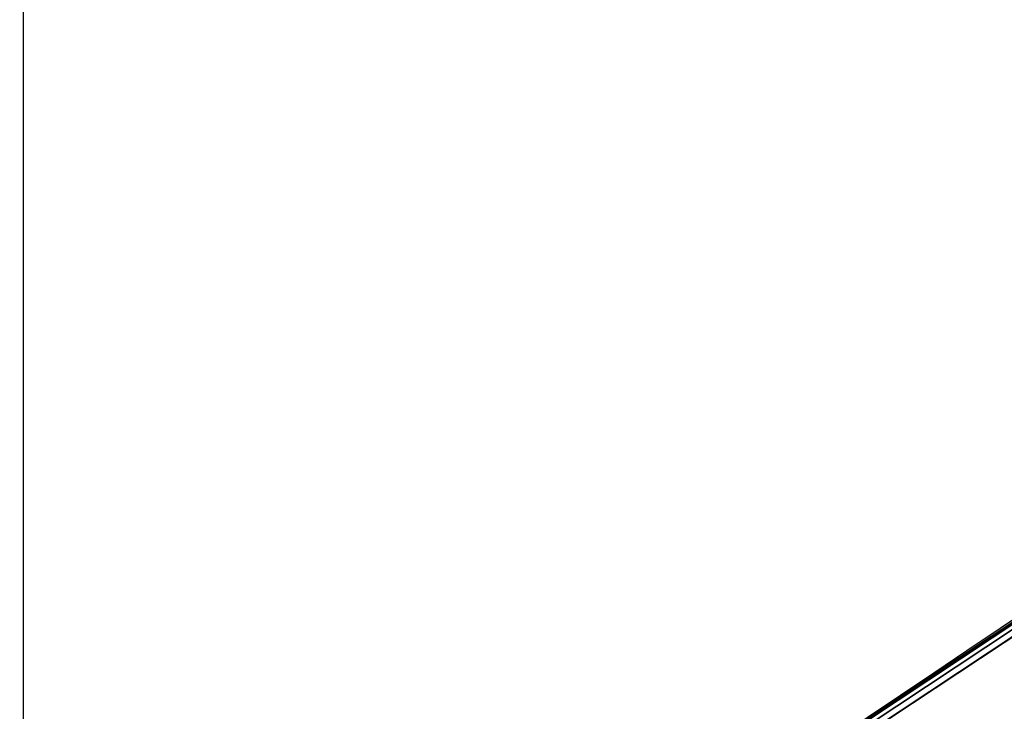
# Model space of a CAD drawing. Units: millimetres. Extents: x 11700 to 53433, y -3343 to 81661.
# Drawn here: x 12216 to 12461, y -569 to -397 of the extents above; entities that cross this region are included whole.
import ezdxf

# ---------------------------------------------------------------- set-up
doc = ezdxf.new("R2010")
doc.units = ezdxf.units.MM
doc.header["$LTSCALE"] = 200
for name, color, linetype in [('2ddim', 7, 'Continuous'), ('72_HWAP_C3_D3_A_2DFURN_2D3-WKSF_2DBRACKET', 7, 'Continuous'), ('72_HWAP_CA_D3_WKSF', 7, 'Continuous'), ('72_HWAP_CA_D3_WKSF-TRIM', 7, 'Continuous'), ('72_HWAP_INSERT', 7, 'Continuous')]:
    doc.layers.add(name, color=color, linetype=linetype)
doc.styles.add('Trebuchet', font='trebuc.TTF')
doc.dimstyles.new('MM', dxfattribs={"dimscale": 350, "dimtxt": 0.3, "dimasz": 0.18, "dimexe": 0.18, "dimexo": 0.0625, "dimgap": 0.09, "dimtad": 1, "dimtoh": 1, "dimdec": 0, "dimzin": 0, "dimdsep": 46, "dimtxsty": 'Trebuchet', "dimcen": 0.09, "dimclrd": 11, "dimclre": 11, "dimclrt": 2, "dimadec": 0, "dimazin": 0, "dimtfac": 1, "dimtdec": 0, "dimtofl": 0, "dimtmove": 0, "dimatfit": 3, "dimfxl": 0, "dimtolj": 1, "dimtzin": 0, "dimarcsym": 0})

# ---------------------------------------------------------------- blocks, each defined once
blk = doc.blocks.new('72HWCA33DCB-6410-3-3D_TRIM')
mesh = blk.add_polymesh((9, 8))
for k, corner in enumerate([(-0.6375054988442562, -0.2152881353346243, 0.730998195803833), (-0.6376881889356937, -0.2167755699541604, 0.7305966633187856), (-0.6378219269330903, -0.2178644441547822, 0.7294996068586495), (-0.6378708762373335, -0.2182629818596011, 0.7280009950286865), (-0.6378708762373335, -0.2182629818596011, 0.7039953866607667), (-0.6378219269330903, -0.2178644441547822, 0.7024967748308036), (-0.6376881889356937, -0.2167755699541599, 0.7013997183706674), (-0.6375054988442562, -0.2152881353346238, 0.7009981858856201), (-0.4784752205225987, -0.2291590450434806, 0.730998195803833), (-0.4786123840101545, -0.2306513665887874, 0.7305966633187856), (-0.478712794327962, -0.2317438182558212, 0.7294996068586495), (-0.4787495454031332, -0.232143665345372, 0.7280009950286865), (-0.4787495454031332, -0.232143665345372, 0.7039953866607667), (-0.478712794327962, -0.2317438182558212, 0.7024967748308036), (-0.4786123840101545, -0.2306513665887869, 0.7013997183706674), (-0.4784752205225987, -0.2291590450434806, 0.7009981858856201), (-0.3191493208817192, -0.2390729955005609, 0.730998195803833), (-0.3192408297193388, -0.240568810846632, 0.7305966633187856), (-0.3193078186216444, -0.2416638201450837, 0.7294996068586495), (-0.3193323371595598, -0.2420646033506287, 0.7280009950286865), (-0.3193323371595598, -0.2420646033506287, 0.7039953866607667), (-0.3193078186216444, -0.2416638201450837, 0.7024967748308036), (-0.3192408297193388, -0.240568810846632, 0.7013997183706674), (-0.3191493208817183, -0.2390729955005609, 0.7009981858856201), (-0.1596262379120108, -0.2450238618787885, 0.730998195803833), (-0.1596720066735688, -0.2465217746390554, 0.7305966633187856), (-0.1597055116243073, -0.247618319346308, 0.7294996068586495), (-0.1597177747362084, -0.2480196645252186, 0.7280009950286865), (-0.1597177747362084, -0.2480196645252186, 0.7039953866607667), (-0.1597055116243073, -0.247618319346308, 0.7024967748308036), (-0.1596720066735688, -0.2465217746390549, 0.7013997183706674), (-0.1596262379120108, -0.2450238618787885, 0.7009981858856201), (-4.531413429504028e-06, -0.2470079677400477, 0.730998195803833), (-4.51737247294659e-06, -0.2485065795699447, 0.7305966633187856), (-4.507093811298546e-06, -0.2496036360300332, 0.7294996068586495), (-4.503331730120408e-06, -0.2500051685150634, 0.7280009950286865), (-4.503331730120408e-06, -0.2500051685150634, 0.7039953866607667), (-4.507093811298546e-06, -0.2496036360300332, 0.7024967748308036), (-4.51737247294659e-06, -0.2485065795699443, 0.7013997183706674), (-4.531413429504028e-06, -0.2470079677400477, 0.7009981858856201), (0.1596171778896105, -0.245024087306063, 0.730998195803833), (0.159662974719975, -0.2465219992084235, 0.7305966633187856), (0.1596965002184397, -0.2476185432876468, 0.7294996068586495), (0.1597087708509926, -0.2480198882366935, 0.7280009950286865), (0.1597087708509926, -0.2480198882366935, 0.7039953866607667), (0.1596965002184397, -0.2476185432876468, 0.7024967748308036), (0.159662974719975, -0.246521999208423, 0.7013997183706674), (0.1596171778896105, -0.2450240873060625, 0.7009981858856201), (0.3191402692709571, -0.2390734462155528, 0.730998195803833), (0.3192318061380738, -0.2405692598466116, 0.7305966633187856), (0.3192988155593275, -0.2416642678895919, 0.7294996068586495), (0.3193233416073626, -0.2420650506356228, 0.7280009950286865), (0.3193233416073626, -0.2420650506356228, 0.7039953866607667), (0.3192988155593275, -0.2416642678895919, 0.7024967748308036), (0.3192318061380738, -0.2405692598466116, 0.7013997183706674), (0.3191402692709571, -0.2390734462155524, 0.7009981858856201), (0.4784661829254492, -0.2291597207671525, 0.730998195803833), (0.478603374377024, -0.2306520397419431, 0.7305966633187856), (0.4787038051658483, -0.2317444895272343, 0.7294996068586495), (0.4787405637335951, -0.2321443359280506, 0.7280009950286865), (0.4787405637335951, -0.2321443359280506, 0.7039953866607667), (0.4787038051658483, -0.2317444895272343, 0.7024967748308036), (0.478603374377024, -0.2306520397419426, 0.7013997183706674), (0.4784661829254492, -0.2291597207671521, 0.7009981858856201), (0.6374964808540217, -0.2152890356486414, 0.730998195803833), (0.6376791988178957, -0.2167764668445566, 0.7305966633187856), (0.6378129572192666, -0.2178653385389221, 0.7294996068586495), (0.6378619139915472, -0.2182638753264287, 0.7280009950286865), (0.6378619139915472, -0.2182638753264287, 0.7039953866607667), (0.6378129572192666, -0.2178653385389221, 0.7024967748308036), (0.6376791988178957, -0.2167764668445561, 0.7013997183706674), (0.6374964808540217, -0.215289035648641, 0.7009981858856201)]):
    mesh.set_mesh_vertex(divmod(k, 8), corner)
blk = doc.blocks.new('72HWCA33DCB-6410-3-3D_WKSF')
for points, invisible_edges in [([(0.0690791513928889, -0.01850970282955132, 0.730998195803833), (0.797002793216705, -0.0391504058365781, 0.730998195803833), (0.7970027932166922, -0.001015999977289539, 0.730998195803833), (0.07150878267737426, -0.001015999999999167, 0.730998195803833)], 1), ([(0.7970027932166922, -0.001015999977290449, 0.7009981858856238), (0.797002793216705, -0.03915040583657901, 0.7009981858856238), (0.0690791513928889, -0.01850970282955222, 0.7009981858856238), (0.07150878267737426, -0.001016000000000077, 0.7009981858856238)], 2), ([(0.7940158195252425, -0.0715307511740482, 0.730998195803833), (0.797002793216705, -0.0391504058365772, 0.730998195803833), (0.0690791513928889, -0.01850970282955041, 0.730998195803833), (0.06193467277704804, -0.0357579999999989, 0.730998195803833)], 10), ([(0.06907915139288798, -0.01850970282955132, 0.7009981858856238), (0.797002793216705, -0.0391504058365781, 0.7009981858856238), (0.7940158195252425, -0.0715307511740491, 0.7009981858856238), (0.06193467277704712, -0.03575799999999981, 0.7009981858856238)], 5), ([(0.7940158195252425, -0.07153075117404728, 0.730998195803833), (0.06193467277704804, -0.0357579999999989, 0.730998195803833), (0.05056944856333666, -0.05056944856333576, 0.730998195803833), (0.7851557144905401, -0.1028182503708563, 0.730998195803833)], 5), ([(0.05056944856333666, -0.05056944856333666, 0.7009981858856238), (0.06193467277704712, -0.03575799999999981, 0.7009981858856238), (0.7940158195252425, -0.0715307511740482, 0.7009981858856238), (0.7851557144905401, -0.1028182503708572, 0.7009981858856238)], 10), ([(0.03575799999999981, -0.06193467277704758, 0.730998195803833), (0.770721506746183, -0.1319569410739005, 0.730998195803833), (0.7851557144905401, -0.1028182503708549, 0.730998195803833), (0.05056944856333666, -0.0505694485633353, 0.730998195803833)], 5), ([(0.7851557144905391, -0.1028182503708558, 0.7009981858856238), (0.770721506746183, -0.1319569410739014, 0.7009981858856238), (0.03575799999999981, -0.06193467277704849, 0.7009981858856238), (0.05056944856333666, -0.05056944856333621, 0.7009981858856238)], 10), ([(0.770721506746183, -0.1319569410738995, 0.730998195803833), (0.03575799999999981, -0.06193467277704758, 0.730998195803833), (0.01850970282955132, -0.06907915139288844, 0.730998195803833), (0.7512003511258799, -0.1579633826776012, 0.730998195803833)], 5), ([(0.01850970282955132, -0.06907915139288935, 0.7009981858856238), (0.03575799999999981, -0.06193467277704849, 0.7009981858856238), (0.770721506746183, -0.1319569410739005, 0.7009981858856238), (0.7512003511258799, -0.1579633826776021, 0.7009981858856238)], 10), ([(0, -0.07151599999999962, 0.730998195803833), (0.7272510874344489, -0.1799598472453201, 0.730998195803833), (0.7512003511258799, -0.1579633826776003, 0.730998195803833), (0.01850970282955132, -0.06907915139288798, 0.730998195803833)], 5), ([(0.7512003511258799, -0.1579633826776012, 0.7009981858856238), (0.7272510874344489, -0.179959847245321, 0.7009981858856238), (0, -0.07151600000000054, 0.7009981858856238), (0.01850970282955132, -0.0690791513928889, 0.7009981858856238)], 10), ([(0, -0.07151599999999962, 0.730998195803833), (0.1596171778896105, -0.245024087306063, 0.730998195803833), (0.3191402692709571, -0.2390734462155528, 0.730998195803833), (0.4784661829254492, -0.2291597207671525, 0.730998195803833)], 9), ([(0, -0.07151599999999962, 0.730998195803833), (0.4784661829254492, -0.2291597207671525, 0.730998195803833), (0.6374964808540217, -0.2152890356486414, 0.730998195803833), (0.669418548349031, -0.2091184168398581, 0.730998195803833)], 9), ([(0.669418548349031, -0.2091184168398581, 0.730998195803833), (0.6996770252497035, -0.1972087749361338, 0.730998195803833), (0.7272510874344489, -0.1799598472453201, 0.730998195803833), (0, -0.07151599999999962, 0.730998195803833)], 12), ([(0.3191402692709571, -0.2390734462155538, 0.7009981858856238), (0.1596171778896105, -0.2450240873060638, 0.7009981858856238), (0, -0.07151600000000054, 0.7009981858856238), (0.4784661829254492, -0.2291597207671534, 0.7009981858856238)], 6), ([(0.6374964808540217, -0.2152890356486423, 0.7009981858856238), (0.4784661829254492, -0.2291597207671534, 0.7009981858856238), (0, -0.07151600000000054, 0.7009981858856238), (0.66941854834903, -0.209118416839859, 0.7009981858856238)], 6), ([(0.7272510874344489, -0.179959847245321, 0.7009981858856238), (0.6996770252497027, -0.1972087749361349, 0.7009981858856238), (0.66941854834903, -0.209118416839859, 0.7009981858856238), (0, -0.07151600000000054, 0.7009981858856238)], 12)]:
    blk.add_3dface(points, dxfattribs=dict(invisible_edges=invisible_edges))
blk = doc.blocks.new('72HWCA23DCB-6410-3-2D_2DSYMBOL')
at = {"linetype": 'Continuous'}
blk.add_arc((0, 6.174990139770508), 6.425000073242188, 264.3023115191143, 275.6976078851044, dxfattribs=at)
blk = doc.blocks.new('72hwap_ca21A5F1EEA24C9432C8F985569ACC189D6')
blk.add_blockref('72HWCA23DCB-6410-3-2D_2DSYMBOL', (0.8, 0))
blk = doc.blocks.new('XCAD03951091D807A713296610189371D9DEC5')
at = {"color": 7}
blk.add_blockref('72hwap_ca21A5F1EEA24C9432C8F985569ACC189D6', (0, 0), dxfattribs=at)
at = {"layer": '72_HWAP_CA_D3_WKSF', "color": 0}
blk.add_blockref('72HWCA33DCB-6410-3-3D_WKSF', (0.8, 0), dxfattribs=at)
at = {"layer": '72_HWAP_CA_D3_WKSF-TRIM', "color": 0}
blk.add_blockref('72HWCA33DCB-6410-3-3D_TRIM', (0.8, 0), dxfattribs=at)
blk = doc.blocks.new('72HWC333DBW-80-R-3D_BRACKET')
for points, invisible_edges in [([(-0.04164231399492201, -0.0651126756193363, 0.6012551555122321), (-0.04164231399492201, -0.6384069220728661, 0.6712551555122229), (-0.04164231399492201, -0.6379461541326662, 0.6737123272411228), (-0.04164231399492201, -0.06465190767913634, 0.6037123272411301)], 2), ([(-0.02052291633236746, -0.637838042706226, 0.6742888611477724), (-0.02014231399492201, -0.1312497188882732, 0.6262801905016515), (-0.02014231399492201, -0.1253282758055571, 0.6244036937422698), (-0.02014231399492201, -0.0641911397389191, 0.6061694989700324)], 5), ([(-0.01764231399492201, -0.1253282758055571, 0.6244036937422643), (-0.01764231399492201, -0.1312497188882732, 0.626280190501646), (-0.01802291633236746, -0.637838042706226, 0.674288861147767), (-0.01764231399492201, -0.0641911397389191, 0.6061694989700269)], 10), ([(-0.02014231399492201, -0.06847074155601751, 0.6959981858856168), (-0.02014231399492201, -0.07359635940867076, 0.6867050814195186), (-0.02014231399492201, -0.1253282758054851, 0.6775884428607594), (-0.02014231399492201, -0.6356423144314709, 0.6959981858856223)], 5), ([(-0.01764231399492201, -0.1253282758054851, 0.6775884428607538), (-0.01764231399492201, -0.07359635940867076, 0.6867050814195131), (-0.01764231399492201, -0.06847074155603025, 0.6959981858856114), (-0.01764231399492201, -0.6356423144314709, 0.6959981858856169)], 10), ([(-0.04164231399492564, -0.08464231443128267, 0.6984981858856176), (-0.04164231399492201, -0.6356423144312451, 0.6984981858856179), (-0.04164231399492201, -0.6356423144312451, 0.7009981858856179), (-0.04164231399492564, -0.08747074155598022, 0.7009981858856221)], 8)]:
    blk.add_3dface(points, dxfattribs=dict(invisible_edges=invisible_edges))
for points in [[(-0.04164231399492201, -0.06465190767913634, 0.6037123272411301), (-0.04164231399492201, -0.6379461541326662, 0.6737123272411228), (-0.02264231399492201, -0.6379461541326662, 0.6737123272411228), (-0.02264231399492201, -0.06465190767911724, 0.60371232724114)], [(-0.02264231399492201, -0.06511267561931788, 0.6012551555122344), (-0.02264231399492201, -0.6384069220728661, 0.6712551555122229), (-0.04164231399492201, -0.6384069220728661, 0.6712551555122229), (-0.04164231399492201, -0.0651126756193363, 0.6012551555122321)], [(-0.04164231399492564, -0.08747074155598022, 0.7009981858856221), (-0.04164231399492201, -0.6356423144312451, 0.7009981858856179), (-0.02264231399492201, -0.635642314431245, 0.7009981858856179), (-0.02264231399492201, -0.0684707415560075, 0.7009981858856122)], [(-0.04164231399492201, -0.6356423144312451, 0.6984981858856179), (-0.04164231399492564, -0.08464231443128267, 0.6984981858856176), (-0.02264231399492201, -0.06847074155600638, 0.698498185885608), (-0.02264231399492201, -0.635642314431358, 0.6984981858856136)]]:
    blk.add_3dface(points)
mesh = blk.add_polymesh((2, 5))
for k, corner in enumerate([(-0.02264231399492201, -0.637946154132665, 0.6737123272411232), (-0.02168560541401166, -0.6379110802616539, 0.6738993683018253), (-0.02087454704195989, -0.6378111983275359, 0.6744320161779732), (-0.02033261516364655, -0.6376617144493483, 0.6752291800588884), (-0.02014231399492201, -0.6374853861924709, 0.676169498970011), (-0.02264231399492201, -0.06465190767960177, 0.6037123272385504), (-0.02168560541401166, -0.06461683380859051, 0.6038993682992524), (-0.02087454704195989, -0.06451695187447251, 0.6044320161754003), (-0.02033261516364655, -0.0643674679962852, 0.6052291800563159), (-0.02014231399492201, -0.0641911397394075, 0.6061694989674381)]):
    mesh.set_mesh_vertex(divmod(k, 5), corner)
mesh = blk.add_polymesh((2, 5))
for k, corner in enumerate([(-0.01764231399492201, -0.6374853861924714, 0.676169498970011), (-0.01802291633236746, -0.637838042706227, 0.674288861147762), (-0.01910678008899049, -0.638137010462603, 0.6726945333859262), (-0.02072889683309768, -0.6383367743308397, 0.6716292376336253), (-0.02264231399492201, -0.6384069220728631, 0.6712551555122171), (-0.01764231399492201, -0.0641911397394066, 0.6061694989674437), (-0.01802291633236746, -0.06454379625316244, 0.6042888611451946), (-0.01910678008899049, -0.0648427640095382, 0.6026945333833589), (-0.02072889683309768, -0.06504252787777512, 0.601629237631058), (-0.02264231399492201, -0.06511267561979832, 0.6012551555096499)]):
    mesh.set_mesh_vertex(divmod(k, 5), corner)
mesh = blk.add_polymesh((2, 5))
for k, corner in enumerate([(-0.02264231399492201, -0.635642314431245, 0.7009981858856179), (-0.02072889683309768, -0.6356423144312431, 0.7006175835481736), (-0.01910678008899049, -0.6356423144312381, 0.6995337197915495), (-0.01802291633236746, -0.6356423144312309, 0.6979116030474424), (-0.01764231399492201, -0.6356423144312222, 0.695998185885617), (-0.02264231399492201, -0.0684707415560075, 0.7009981858856236), (-0.02072889683309768, -0.06847074155600569, 0.7006175835481792), (-0.01910678008899049, -0.06847074155600069, 0.6995337197915551), (-0.01802291633236746, -0.06847074155599342, 0.6979116030474479), (-0.01764231399492201, -0.06847074155598477, 0.6959981858856227)]):
    mesh.set_mesh_vertex(divmod(k, 5), corner)
mesh = blk.add_polymesh((2, 5))
for k, corner in enumerate([(-0.02264231399492201, -0.06847074155599614, 0.6984981858856193), (-0.02168560541401166, -0.06847074155599524, 0.6983078847168992), (-0.02087454704195989, -0.06847074155599296, 0.6977659528385897), (-0.02033261516364655, -0.06847074155598909, 0.6969548944665387), (-0.02014231399492201, -0.06847074155598477, 0.6959981858856281), (-0.02264231399492201, -0.6356423144312461, 0.6984981858856137), (-0.02168560541401166, -0.6356423144312454, 0.6983078847168935), (-0.02087454704195989, -0.6356423144312429, 0.6977659528385841), (-0.02033261516364655, -0.6356423144312393, 0.696954894466533), (-0.02014231399492201, -0.635642314431235, 0.6959981858856226)]):
    mesh.set_mesh_vertex(divmod(k, 5), corner)
blk = doc.blocks.new('XCAD0389E626195C361F8469EA97A18F303C8F')
at = {"layer": '72_HWAP_C3_D3_A_2DFURN_2D3-WKSF_2DBRACKET', "color": 0}
blk.add_blockref('72HWC333DBW-80-R-3D_BRACKET', (0, 0), dxfattribs=at)
blk = doc.blocks.new('*D211')
at = {"layer": '2ddim', "color": 11, "lineweight": -2}
for p, q in [((12216.69576427558, -754.467010227922), (12216.69576427558, 361.113977935458)), ((17881.66996643012, -754.4670065412402), (17881.66996643012, 361.113977935458)), ((12279.69576427558, 298.113977935458), (17818.66996643012, 298.113977935458))]:
    blk.add_line(p, q, dxfattribs=at)
at = {"layer": '2ddim', "color": 11}
for points in [[(12279.69576427558, 308.613977935458), (12279.69576427558, 287.613977935458), (12216.69576427558, 298.113977935458)], [(17818.66996643012, 308.613977935458), (17818.66996643012, 287.613977935458), (17881.66996643012, 298.113977935458)]]:
    blk.add_solid(points, dxfattribs=at)
at = {"layer": 'Defpoints', "color": 0}
for p in [(17881.66996643012, 298.113977935458), (12216.69576427558, -776.342010227922), (17881.66996643012, -776.3420065412402)]:
    blk.add_point(p, dxfattribs=at)
at = {"layer": '2ddim', "color": 2, "insert": (15049.18286535285, 383.2099375314176), "char_height": 105, "attachment_point": 5, "style": 'Trebuchet'}
blk.add_mtext('\\A1;5665', dxfattribs=at)

msp = doc.modelspace()

# ---------------------------------------------------------------- block references
at = {"layer": '72_HWAP_INSERT', "yscale": 999.9999999990687, "zscale": 999.9999999989606}
for name, p, xscale, rotation in [('XCAD03951091D807A713296610189371D9DEC5', (13641.9934032131, -138.1396527923862, 0.002930421544704132), 999.9999999993228, 210.0000000000224), ('XCAD0389E626195C361F8469EA97A18F303C8F', (12949.17308018543, -538.1396527905235, 0.002930421544704132), 999.9999999983903, 299.9999950396113)]:
    msp.add_blockref(name, p, dxfattribs=dict(at, xscale=xscale, rotation=rotation))

# ---------------------------------------------------------------- dimensions: what is measured, and where the dimension line sits
at = {"layer": '2ddim'}
dim = msp.add_linear_dim(base=(17881.66996643012, 298.113977935458, 0.002930421544704132), p1=(12216.69576427558, -776.342010227922, 0.002930421544704132), p2=(17881.66996643012, -776.3420065412402, 0.002930421544704132), dimstyle='MM', dxfattribs=at)
dim.commit()
dim.dimension.update_dxf_attribs({"geometry": '*D211', "text_midpoint": (15049.18286535285, 383.2099375314176, 0.002930421544704132)})

doc.saveas('drawing.dxf')
